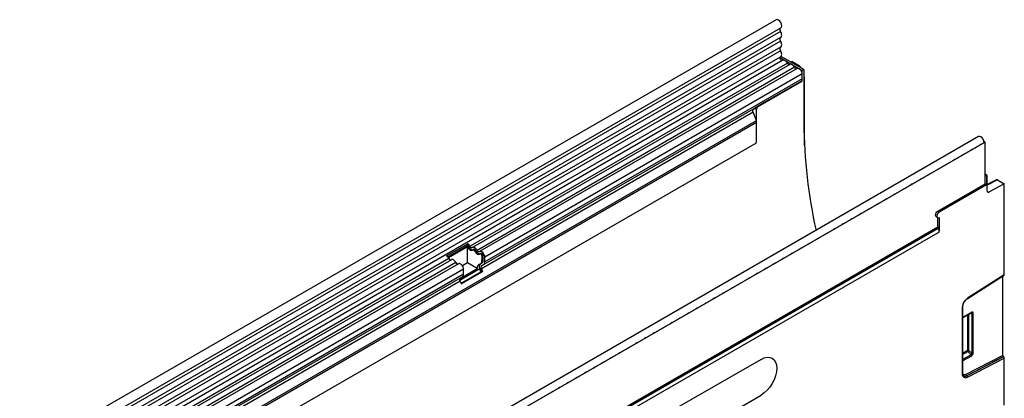
# Model space of a CAD drawing. Units: millimetres. Extents: x 3554 to 5389, y 3412 to 4405.
# Drawn here: x 4940 to 5389, y 3857 to 4030 of the extents above; entities that cross this region are included whole.
import ezdxf

# ---------------------------------------------------------------- set-up
doc = ezdxf.new("R2010")
doc.units = ezdxf.units.MM
doc.layers.add('3006480', color=7, linetype='Continuous')

# ---------------------------------------------------------------- blocks, each defined once
blk = doc.blocks.new('1260531_002_ISO_view')
for p, q in [((602.9, 618.05), (-102.8, 210.66)), ((604.97, 612.72), (-100.72, 205.33)), ((-100.67, 206.98), (605.02, 614.37)), ((604.97, 609.95), (-100.72, 202.56)), ((604.97, 608.33), (-100.72, 200.94)), ((604.97, 605.56), (-100.72, 198.17)), ((604.97, 603.93), (-100.72, 196.55)), ((-100.73, 193.77), (604.96, 601.16)), ((606, 599.56), (-99.29, 192.41)), ((608.06, 598.24), (463.11, 514.55)), ((604.69, 600.79), (614.83, 594.93)), ((615.54, 595.34), (605.17, 601.33)), ((610.23, 599.06), (609.64, 598.74)), ((610.23, 599.06), (613.38, 597.25)), ((609.23, 597.7), (464.27, 514.01)), ((611.29, 596.37), (466.34, 512.69)), ((612.46, 595.83), (467.5, 512.15)), ((612.8, 596.92), (613.38, 597.25)), ((613.88, 596.72), (613.51, 596.51)), ((613.88, 596.72), (614.24, 596.09)), ((615.54, 595.34), (614.83, 594.93)), ((614.83, 590.03), (614.83, 594.93)), ((615.54, 595.34), (615.54, 570.84)), ((614.83, 593.33), (469.87, 509.65)), ((614.83, 591.06), (469.87, 507.38)), ((594.44, 578.54), (614.59, 590.17)), ((594.68, 578.4), (614.83, 590.03)), ((614.59, 590.17), (614.83, 590.03)), ((614.83, 591.06), (614.83, 593.33)), ((615.79, 591.71), (615.54, 591.56)), ((615.79, 560.8), (615.79, 591.71)), ((592.27, 575.91), (468.18, 504.27)), ((592.43, 575.92), (468.33, 504.28)), ((592.44, 577.29), (468.34, 505.65)), ((593.54, 577.92), (469.35, 506.23)), ((592.3, 575.85), (592.27, 575.91)), ((593.93, 572.04), (592.43, 575.92)), ((592.44, 577.29), (593.11, 577.67)), ((593.11, 577.67), (593.97, 577.17)), ((593.97, 563.13), (593.97, 577.17)), ((594.44, 578.54), (594.68, 578.4)), ((-70, 188.76), (593.93, 572.04)), ((593.97, 571.1), (-70, 187.79)), ((593.97, 563.13), (593.97, 571.1)), ((695.35, 564.68), (-10.34, 157.29)), ((698.34, 562.14), (-8.06, 154.34)), ((697.87, 562.4), (698.27, 562.18)), ((697.91, 561.97), (698.27, 562.18)), ((698.27, 562.18), (698.27, 562.09)), ((698.34, 543.05), (698.34, 562.14)), ((593.82, 561.73), (-69.85, 178.61)), ((593.82, 561.73), (-69.85, 178.61)), ((-7.78, 154.58), (697.91, 561.97)), ((699.33, 546.97), (698.34, 547.54)), ((698.34, 547.13), (698.98, 546.76)), ((699.33, 546.97), (698.98, 546.76)), ((698.98, 546.76), (698.98, 542.68)), ((699.33, 539.68), (699.33, 546.97)), ((703.48, 545.01), (699.33, 542.86)), ((703.96, 544.95), (699.33, 542.55)), ((703.96, 544.95), (707.11, 543.14)), ((676.77, 530.6), (698.34, 543.05)), ((698.98, 542.68), (677.41, 530.23)), ((698.34, 543.05), (698.98, 542.68)), ((699.33, 539.66), (700.02, 539.26)), ((707.11, 543.14), (700.02, 539.26)), ((707.11, 501.54), (707.11, 543.14)), ((676.77, 530.6), (677.41, 530.23)), ((676.02, 528.07), (676.66, 527.71)), ((676.77, 523.45), (676.77, 527.66)), ((677.41, 527.78), (677.41, 521.5)), ((14.14, 140.93), (676.77, 523.45)), ((14.14, 140.2), (676.9, 522.81)), ((677.39, 521.08), (14.16, 138.2)), ((677.41, 521.5), (677.37, 521.52)), ((452.41, 510.15), (462.09, 515.74)), ((452.91, 509.71), (462.02, 514.97)), ((462.02, 514.27), (453.28, 509.22)), ((462.09, 515.74), (462.02, 514.97)), ((462.02, 506.93), (462.02, 514.27)), ((462.55, 514.36), (462.11, 514.11)), ((464.77, 513.15), (464.33, 512.89)), ((453.42, 508.96), (109.55, 310.45)), ((454.59, 508.42), (110.72, 309.91)), ((465.78, 512.5), (465.34, 512.24)), ((468, 511.28), (467.56, 511.03)), ((468.51, 507.41), (468.68, 509.78)), ((469.17, 510.06), (468.68, 509.78)), ((469.17, 507.79), (469.17, 510.06)), ((469.87, 507.38), (469.87, 509.65)), ((456.65, 507.1), (112.78, 308.59)), ((457.82, 506.56), (113.95, 308.05)), ((460.19, 504.06), (116.32, 305.55)), ((467.56, 504.21), (458.41, 498.93)), ((458.63, 499.9), (466.41, 504.39)), ((462.02, 506.93), (459.68, 505.58)), ((460.19, 501.78), (460.19, 504.06)), ((466.41, 504.39), (462.02, 506.93)), ((467.03, 506.05), (468.13, 506.68)), ((467.84, 506.52), (467.03, 506.05)), ((468.07, 502.9), (467.56, 504.21)), ((467.84, 506.52), (468.85, 507.1)), ((468.85, 507.1), (468.13, 506.68)), ((468.69, 502.95), (468.18, 504.27)), ((468.33, 504.28), (468.84, 502.97)), ((468.34, 505.65), (469.35, 506.23)), ((469.17, 507.79), (468.51, 507.41)), ((458.66, 500.06), (114.79, 301.55)), ((459.67, 500.64), (115.8, 302.13)), ((460.19, 501.78), (116.32, 303.28)), ((458.66, 500.06), (459.67, 500.64)), ((459.03, 497.68), (468.07, 502.9)), ((459.13, 497.44), (468.69, 502.95)), ((468.84, 502.97), (459.15, 497.37)), ((468.07, 502.9), (468.69, 502.95)), ((690.15, 490.56), (707.01, 501.31)), ((707.11, 501.54), (690.24, 490.78)), ((706.4, 464.7), (706.4, 500.93)), ((458.49, 498.68), (114.62, 300.17)), ((458.64, 498.69), (114.78, 300.18)), ((458.51, 498.61), (458.49, 498.68)), ((459.15, 497.37), (458.64, 498.69)), ((687.95, 486.67), (687.95, 456.21)), ((688.09, 456.42), (688.09, 486.87)), ((692.21, 484.41), (688.09, 482.03)), ((688.09, 481.86), (692.11, 484.18)), ((690.23, 483.1), (690.23, 466.89)), ((690.88, 466.92), (690.88, 483.47)), ((691.9, 484.06), (692.27, 483.98)), ((692.27, 483.98), (692.27, 465.72)), ((692.91, 465.75), (692.91, 484.01)), ((601.09, 463.37), (601.09, 463.37)), ((690.23, 466.89), (688.09, 465.65)), ((688.09, 465.05), (690.44, 466.4)), ((692.04, 465.02), (688.09, 462.75)), ((688.09, 462.14), (692.24, 464.54)), ((706.4, 464.7), (689.57, 456)), ((689.84, 455.42), (706.69, 464.13)), ((706.81, 464.03), (689.96, 455.33)), ((690.24, 454.75), (707.11, 463.46)), ((690.44, 466.4), (692.04, 465.02)), ((692.27, 465.72), (690.88, 466.92)), ((706.69, 464.13), (706.81, 464.03)), ((707.11, 441.93), (707.11, 463.46)), ((596.09, 462.87), (553.66, 438.38)), ((689.84, 455.42), (689.96, 455.33)), ((553.66, 422.05), (596.09, 446.54)), ((553.66, 422.05), (596.09, 446.54)), ((596.09, 446.54), (596.09, 446.54))]:
    blk.add_line(p, q)
at = {"flags": 128}
for points in [[(605.02, 614.37), (605.33, 614.72), (605.46, 615.31), (605.36, 616.04), (605.04, 616.8), (604.55, 617.47), (603.97, 617.94), (603.39, 618.15), (602.9, 618.06), (602.9, 618.05)], [(604.97, 612.72), (604.85, 612.97), (604.75, 613.23), (604.7, 613.48), (604.68, 613.72), (604.71, 613.93), (604.77, 614.11), (604.86, 614.26), (604.95, 614.33)], [(604.97, 609.95), (605.18, 610.13), (605.33, 610.38), (605.43, 610.69), (605.46, 611.05), (605.43, 611.45), (605.33, 611.87), (605.18, 612.3), (604.97, 612.72)], [(604.97, 608.33), (604.85, 608.57), (604.76, 608.82), (604.7, 609.07), (604.68, 609.3), (604.7, 609.52), (604.76, 609.7), (604.85, 609.85), (604.97, 609.95)], [(604.97, 605.56), (605.18, 605.74), (605.33, 605.98), (605.43, 606.3), (605.46, 606.66), (605.43, 607.06), (605.33, 607.48), (605.18, 607.91), (604.97, 608.33)], [(604.97, 603.93), (604.85, 604.18), (604.76, 604.43), (604.7, 604.68), (604.68, 604.91), (604.7, 605.12), (604.76, 605.31), (604.85, 605.45), (604.97, 605.56)], [(604.96, 601.16), (605.13, 601.29), (605.31, 601.53), (605.42, 601.85), (605.46, 602.21), (605.43, 602.62), (605.34, 603.06), (605.18, 603.5), (604.97, 603.93)], [(605.74, 599.41), (605.68, 599.41), (605.41, 599.47), (605.14, 599.67), (604.9, 599.98), (604.74, 600.33), (604.68, 600.68), (604.74, 600.96), (604.84, 601.09)], [(608.06, 598.24), (607.84, 598.62), (607.58, 598.96), (607.29, 599.25), (606.98, 599.46), (606.67, 599.6), (606.38, 599.65), (606.11, 599.61), (606, 599.56)], [(611.29, 596.37), (611.07, 596.75), (610.81, 597.09), (610.52, 597.38), (610.21, 597.6), (609.9, 597.74), (609.61, 597.79), (609.35, 597.75), (609.23, 597.7)], [(614.83, 593.33), (614.76, 593.85), (614.57, 594.4), (614.28, 594.93), (613.9, 595.38), (613.48, 595.71), (613.06, 595.89), (612.67, 595.91), (612.46, 595.83)], [(697.91, 561.97), (697.8, 562.71), (697.47, 563.46), (696.98, 564.12), (696.4, 564.58), (695.82, 564.78), (695.35, 564.68)], [(692.81, 558.94), (692.38, 558.76), (691.96, 558.45)], [(696.73, 561.21), (696.31, 561.03), (695.88, 560.72)], [(684.96, 554.41), (684.53, 554.23), (684.11, 553.92)], [(688.88, 556.68), (688.46, 556.5), (688.03, 556.19)], [(677.11, 549.88), (676.68, 549.7), (676.26, 549.39)], [(681.03, 552.14), (680.61, 551.97), (680.18, 551.65)], [(669.26, 545.35), (668.83, 545.17), (668.41, 544.86)], [(673.18, 547.61), (672.76, 547.44), (672.34, 547.12)], [(661.41, 540.82), (660.99, 540.64), (660.56, 540.33)], [(665.33, 543.08), (664.91, 542.9), (664.49, 542.59)], [(653.56, 536.29), (653.14, 536.11), (652.71, 535.8)], [(657.49, 538.55), (657.06, 538.37), (656.64, 538.06)], [(645.71, 531.75), (645.29, 531.58), (644.86, 531.26)], [(649.64, 534.02), (649.21, 533.84), (648.79, 533.53)], [(676.02, 528.07), (676.02, 528.07), (675.79, 528.34), (675.71, 528.76), (675.79, 529.28), (676.02, 529.81), (676.37, 530.27), (676.77, 530.6)], [(637.86, 527.22), (637.44, 527.05), (637.02, 526.73)], [(641.79, 529.49), (641.36, 529.31), (640.94, 529)], [(677.41, 530.23), (677, 529.9), (676.66, 529.44), (676.43, 528.91), (676.35, 528.39), (676.43, 527.97), (676.66, 527.71), (677, 527.64), (677.41, 527.78)], [(501.49, 523.43), (501.31, 523.36), (500.95, 523.11)], [(505.13, 525.53), (504.84, 525.4), (504.58, 525.21)], [(630.01, 522.69), (629.59, 522.51), (629.17, 522.2)], [(633.94, 524.96), (633.51, 524.78), (633.09, 524.47)], [(622.17, 518.16), (621.74, 517.98), (621.32, 517.67)], [(626.09, 520.43), (625.67, 520.25), (625.24, 519.94)], [(464.17, 513.94), (464.06, 513.88), (463.93, 513.86), (463.79, 513.88), (463.64, 513.95), (463.49, 514.06), (463.34, 514.2), (463.21, 514.37), (463.11, 514.55)], [(466.34, 512.69), (466.12, 513.07), (465.86, 513.41), (465.56, 513.7), (465.25, 513.92), (464.94, 514.05), (464.65, 514.11), (464.39, 514.07), (464.17, 513.94)], [(465.78, 512.5), (465.68, 512.68), (465.55, 512.85), (465.4, 512.99), (465.25, 513.1), (465.1, 513.17), (464.96, 513.19), (464.83, 513.17), (464.77, 513.15)], [(467.4, 512.07), (467.29, 512.01), (467.16, 511.99), (467.02, 512.02), (466.87, 512.09), (466.72, 512.19), (466.57, 512.33), (466.45, 512.5), (466.34, 512.69)], [(614.32, 513.63), (613.89, 513.45), (613.47, 513.14)], [(618.24, 515.9), (617.82, 515.72), (617.39, 515.41)], [(456.65, 507.1), (456.43, 507.48), (456.17, 507.82), (455.87, 508.11), (455.57, 508.32), (455.26, 508.46), (454.96, 508.51), (454.7, 508.47), (454.59, 508.42)], [(469.87, 509.65), (469.81, 510.17), (469.62, 510.72), (469.32, 511.25), (468.94, 511.7), (468.52, 512.03), (468.1, 512.21), (467.71, 512.23), (467.4, 512.07)], [(469.17, 510.06), (469.13, 510.31), (469.04, 510.58), (468.89, 510.84), (468.71, 511.06), (468.5, 511.22), (468.3, 511.31), (468.11, 511.32), (468, 511.28)], [(606.47, 509.1), (606.04, 508.92), (605.62, 508.61)], [(610.39, 511.36), (609.97, 511.19), (609.54, 510.88)], [(460.19, 504.06), (460.12, 504.58), (459.93, 505.13), (459.63, 505.65), (459.26, 506.1), (458.84, 506.44), (458.41, 506.62), (458.03, 506.63), (457.82, 506.56)], [(598.62, 504.57), (598.19, 504.39), (597.77, 504.08)], [(602.54, 506.83), (602.12, 506.66), (601.7, 506.34)], [(590.77, 500.04), (590.35, 499.86), (589.92, 499.55)], [(594.69, 502.3), (594.27, 502.12), (593.85, 501.81)], [(582.92, 495.51), (582.5, 495.33), (582.07, 495.02)], [(586.85, 497.77), (586.42, 497.59), (586, 497.28)], [(575.07, 490.97), (574.65, 490.8), (574.22, 490.49)], [(579, 493.24), (578.57, 493.06), (578.15, 492.75)], [(567.22, 486.44), (566.8, 486.27), (566.38, 485.95)], [(571.15, 488.71), (570.72, 488.53), (570.3, 488.22)], [(559.37, 481.91), (558.95, 481.73), (558.53, 481.42)], [(563.3, 484.18), (562.87, 484), (562.45, 483.69)], [(551.53, 477.38), (551.1, 477.2), (550.68, 476.89)], [(555.45, 479.65), (555.03, 479.47), (554.6, 479.16)], [(543.68, 472.85), (543.25, 472.67), (542.83, 472.36)], [(547.6, 475.12), (547.18, 474.94), (546.75, 474.63)], [(535.83, 468.32), (535.4, 468.14), (534.98, 467.83)], [(539.75, 470.58), (539.33, 470.41), (538.9, 470.1)], [(527.98, 463.79), (527.55, 463.61), (527.13, 463.3)], [(531.9, 466.05), (531.48, 465.88), (531.06, 465.56)], [(596.09, 462.87), (597.47, 463.51), (598.8, 463.81), (600.02, 463.77), (601.09, 463.37), (601.97, 462.64), (602.62, 461.6), (603.03, 460.31), (603.16, 458.79), (603.03, 457.12), (602.62, 455.35), (601.97, 453.57), (601.09, 451.82), (600.02, 450.19), (598.8, 448.73), (597.47, 447.5), (596.09, 446.54)], [(601.09, 463.37), (601.09, 463.37), (601.97, 462.64), (602.62, 461.6), (603.03, 460.31), (603.16, 458.79), (603.03, 457.12), (602.62, 455.36), (601.97, 453.57), (601.09, 451.82), (600.02, 450.19), (598.8, 448.73), (597.47, 447.5), (596.09, 446.54)], [(520.13, 459.26), (519.71, 459.08), (519.28, 458.77)], [(524.05, 461.52), (523.63, 461.35), (523.21, 461.03)], [(512.28, 454.73), (511.86, 454.55), (511.43, 454.24)], [(516.21, 456.99), (515.78, 456.81), (515.36, 456.5)], [(689.57, 456), (689.25, 455.87), (688.95, 455.82), (688.67, 455.85), (688.42, 455.95), (688.23, 456.13), (688.08, 456.38), (688.08, 456.38)], [(504.43, 450.2), (504.01, 450.02), (503.58, 449.71)], [(508.36, 452.46), (507.93, 452.28), (507.51, 451.97)], [(496.58, 445.66), (496.16, 445.49), (495.74, 445.17)], [(500.51, 447.93), (500.08, 447.75), (499.66, 447.44)]]:
    blk.add_lwpolyline(points, dxfattribs=at)
for centre, radius, start, end in [((609.05, 598.6), 1.05, 200.0659, 265.7488), ((612.28, 596.73), 1.05, 200.0659, 265.7488), ((613.3, 591), 1.53, 327.4093, 2.3832), ((593.23, 576.49), 1.12, 134.7852, 211.2988), ((595.5, 577.1), 1.54, 122.6055, 177.3945), ((591.39, 571.05), 2.58, 1.0569, 20.7292), ((850.26, 572.76), 234.73, 180.4665, 192.5305), ((587.16, 563.17), 6.81, 347.7823, 359.6337), ((699.76, 539.61), 0.434, 170.4418, 306.9498), ((678.18, 523.56), 1.48, 185.6238, 210.5723), ((673.53, 520.85), 3.9, 9.8686, 30.1111), ((671.39, 521.5), 6.01, 355.9683, 359.9592), ((461.26, 513.76), 1.43, 25.1373, 57.7201), ((460.41, 513.28), 2.98, 25.3635, 55.633), ((464.52, 515.06), 2.09, 199.5481, 268.827), ((450.72, 507.68), 2.98, 25.3635, 55.633), ((454.41, 509.32), 1.05, 200.0659, 265.7488), ((467.75, 513.2), 2.09, 199.5481, 268.827), ((457.64, 507.46), 1.05, 200.0659, 265.7488), ((469.16, 505.19), 1.87, 134.7852, 211.2988), ((469.14, 504.85), 1.12, 134.7852, 211.2988), ((468.41, 507.71), 0.755, 305.698, 5.6204), ((468.62, 507.25), 1.26, 305.698, 5.6204), ((459.45, 499.26), 1.12, 134.7852, 211.2988), ((458.93, 501.66), 1.26, 305.698, 5.6204), ((693.23, 486.42), 5.29, 124.4666, 177.2658), ((690.02, 490.74), 0.226, 307.6977, 9.8655), ((687.85, 486.89), 0.245, 293.4655, 355.1819), ((691.97, 484.38), 0.245, 304.7789, 6.5333), ((692.55, 484.7), 0.782, 248.6939, 297.0888), ((690.59, 466.19), 0.782, 68.6939, 117.0888), ((691.01, 466.93), 0.776, 182.7918, 222.6197), ((688.93, 468.11), 2.28, 311.4515, 328.5869), ((691.47, 464.5), 0.776, 2.7918, 42.6197), ((692.55, 466.45), 0.782, 248.6939, 297.0888), ((689.4, 455.96), 1.47, 170.1327, 304.6631), ((687.85, 456.44), 0.245, 293.4621, 355.2177), ((689.12, 456.51), 1.3, 233.115, 303.9208), ((689.23, 456.38), 1.29, 231.8367, 304.8648), ((690.32, 456), 0.751, 179.9537, 230.5564), ((689.49, 454.75), 0.751, 359.9537, 50.5564)]:
    blk.add_arc(centre, radius, start, end)
for centre, major_axis, ratio, start_param, end_param in [((613.38, 596.43), (-0.5, 0.866), 0.577777, 4.712128, 5.497526), ((612.26, 593.75), (-2.5, 4.33), 0.577777, 3.927415, 4.310184), ((593.81, 578.08), (1, 0.577), 0.00007, 1.845111, 2.356154), ((703.96, 544.14), (-0.5, 0.867), 0.576986, 5.498211, 6.282924), ((461.54, 513.9), (-0.411, 0.872), 0.625261, 4.652589, 4.845432), ((463.27, 514.52), (-0.84, 1.78), 0.625261, 1.510996, 3.30546), ((464.77, 512.04), (-0.411, 0.872), 0.625261, 4.652589, 6.447053), ((466.5, 512.66), (-0.84, 1.78), 0.625261, 1.510996, 3.30546), ((468, 510.17), (-0.411, 0.872), 0.625261, 3.979024, 6.447053), ((468.18, 503.82), (-1.07, 2.27), 0.625261, 0.052034, 1.03879), ((467.45, 508.02), (-0.64, 1.36), 0.625261, 3.193626, 3.979024), ((706.75, 501.74), (-0.25, 0.434), 0.57738, 3.167813, 3.928444), ((691.84, 483.77), (0.387, 0.402), 0.50656, 5.637475, 6.586111), ((692.19, 483.57), (0.515, 0.893), 0.560226, 5.51279, 7.053428), ((691.84, 465.61), (-0.187, 0.592), 0.717183, 3.178015, 4.675358), ((692.19, 465.41), (0.436, 0.925), 0.616456, 3.867552, 5.364896), ((706.75, 464.5), (-0.25, 0.434), 0.57738, 0.786851, 2.183114), ((706.75, 463.67), (-0.25, 0.434), 0.57738, 3.928444, 5.324707)]:
    blk.add_ellipse(centre, major_axis=major_axis, ratio=ratio, start_param=start_param, end_param=end_param)
for points, knots in [([(593.54, 577.92), (593.63, 577.98), (593.81, 578.09), (594.09, 578.31), (594.3, 578.46), (594.41, 578.52), (594.44, 578.54)], [0, 0, 0, 0, 0.3072255, 0.6162043, 0.8887238, 1, 1, 1, 1]), ([(677.37, 521.06), (677.38, 521.11), (677.42, 521.25), (677.39, 521.41), (677.37, 521.52)], [0, 0, 0, 0, 0.351885, 1, 1, 1, 1]), ([(688.09, 486.87), (688.1, 487), (688.11, 487.38), (688.29, 488.11), (688.69, 488.98), (689.24, 489.78), (689.76, 490.29), (690.06, 490.5), (690.15, 490.56)], [0, 0, 0, 0, 0.103347, 0.30449, 0.507884, 0.712275, 0.915649, 1, 1, 1, 1]), ([(692.11, 484.18), (692.13, 484.19), (692.17, 484.21), (692.17, 484.21), (692.17, 484.21)], [0, 0, 0, 0, 0.589556, 1, 1, 1, 1]), ([(688.44, 455.39), (688.37, 455.46), (688.22, 455.61), (688.11, 456.01), (688.1, 456.32), (688.09, 456.42)], [0, 0, 0, 0, 0.366344, 0.815715, 1, 1, 1, 1])]:
    blk.add_open_spline(points, degree=3, knots=knots)

msp = doc.modelspace()

# ---------------------------------------------------------------- block references
at = {"layer": '3006480'}
msp.add_blockref('1260531_002_ISO_view', (4682.21, 3412.12), dxfattribs=at)

doc.saveas('drawing.dxf')
